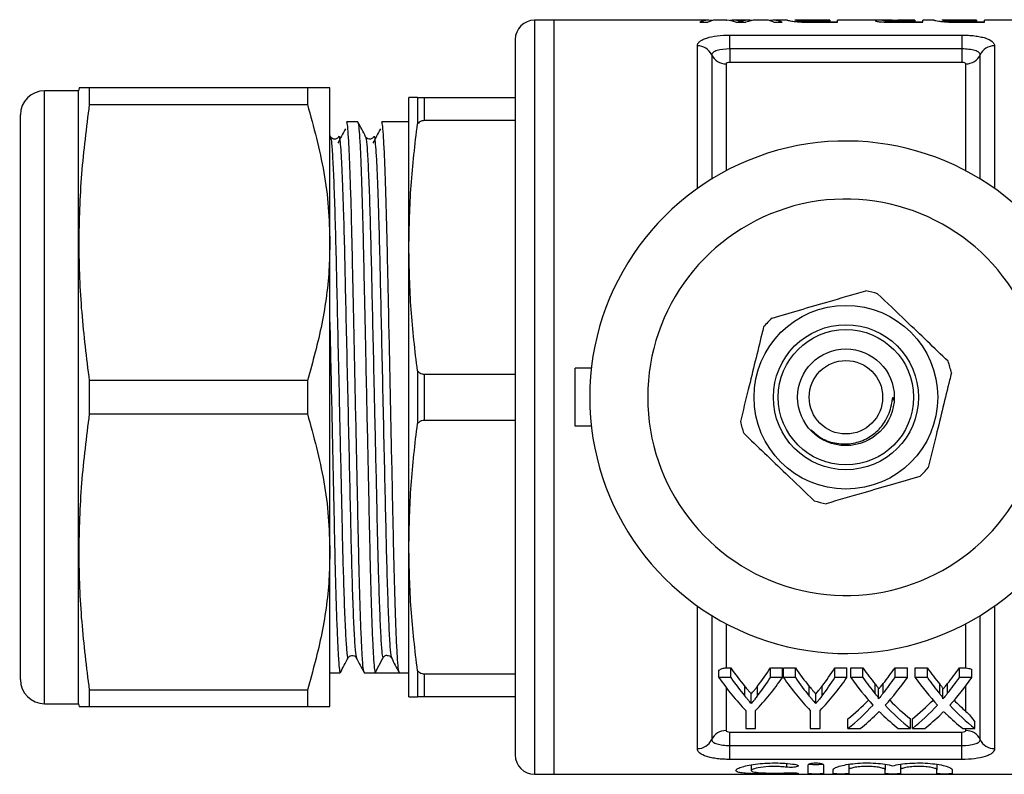
# Model space of a CAD drawing. Extents: x 132 to 275, y 91 to 281.
# Drawn here: x 132 to 183, y 91 to 130 of the extents above; entities that cross this region are included whole.
import ezdxf

# ---------------------------------------------------------------- set-up
doc = ezdxf.new("R2010")
doc.units = 0
doc.layers.get('0').update_dxf_attribs({"linetype": 'CONTINUOUS'})

msp = doc.modelspace()

# ---------------------------------------------------------------- linework, layer by layer
at = {"color": 7, "linetype": 'CONTINUOUS'}
for p, q in [((159.695, 130.19), (158.695, 130.19)), ((167.67, 130.19), (159.695, 130.19)), ((159.695, 130.19), (159.695, 91.19)), ((167.239, 130.08), (167.663, 130.08)), ((168.614, 130.19), (168.04, 130.19)), ((168.614, 130.19), (168.63, 130.19)), ((169.743, 130.19), (168.99, 130.19)), ((169.109, 130.08), (169.628, 130.08)), ((169.367, 130.08), (169.367, 130.126)), ((170.694, 130.19), (170.119, 130.19)), ((171.76, 130.19), (171.065, 130.19)), ((171.071, 130.08), (171.495, 130.08)), ((171.76, 130.189), (171.752, 130.19)), ((172.162, 130.19), (172.166, 130.189)), ((173.957, 130.19), (172.166, 130.19)), ((172.73, 130.086), (172.73, 130.13)), ((173.277, 130.08), (174.367, 130.08)), ((173.957, 130.124), (173.281, 130.124)), ((173.957, 130.19), (173.957, 130.124)), ((173.957, 130.08), (173.957, 130.124)), ((174.367, 130.094), (173.957, 130.094)), ((176.927, 130.19), (174.367, 130.19)), ((174.367, 130.08), (174.367, 130.19)), ((178.367, 130.124), (177.394, 130.124)), ((177.41, 130.08), (178.777, 130.08)), ((177.668, 130.189), (177.475, 130.188)), ((177.492, 130.187), (178.367, 130.187)), ((177.668, 130.187), (177.668, 130.189)), ((178.367, 130.189), (177.895, 130.189)), ((178.367, 130.187), (178.367, 130.189)), ((178.367, 130.187), (178.367, 130.124)), ((178.367, 130.08), (178.367, 130.124)), ((178.777, 130.094), (178.367, 130.094)), ((179.35, 130.19), (178.777, 130.19)), ((178.777, 130.08), (178.777, 130.19)), ((179.35, 130.189), (179.342, 130.19)), ((179.752, 130.19), (179.756, 130.189)), ((181.547, 130.19), (179.756, 130.19)), ((180.32, 130.086), (180.32, 130.13)), ((180.867, 130.08), (181.957, 130.08)), ((181.547, 130.124), (180.871, 130.124)), ((181.547, 130.19), (181.547, 130.124)), ((181.547, 130.08), (181.547, 130.124)), ((181.957, 130.094), (181.547, 130.094)), ((189.895, 130.19), (181.957, 130.19)), ((181.957, 130.08), (181.957, 130.19)), ((168.795, 129.42), (180.795, 129.42)), ((168.795, 128.702), (168.795, 129.42)), ((180.795, 129.42), (180.795, 128.702)), ((157.695, 129.19), (157.695, 92.19)), ((168.795, 128.702), (168.795, 128.004)), ((180.795, 128.702), (168.795, 128.702)), ((180.795, 128.702), (180.795, 128.004)), ((180.795, 128.004), (168.795, 128.004)), ((135.109, 126.54), (133.359, 126.54)), ((135.149, 126.69), (135.109, 126.54)), ((135.109, 94.84), (135.109, 126.54)), ((135.685, 125.831), (135.685, 126.69)), ((146.954, 126.69), (135.685, 126.69)), ((146.954, 126.69), (146.954, 125.831)), ((148.109, 118.69), (148.109, 126.69)), ((135.685, 125.831), (146.954, 125.831)), ((152.195, 118.44), (152.195, 126.19)), ((152.642, 126.19), (152.642, 124.832)), ((152.995, 126.19), (152.995, 124.996)), ((152.995, 126.19), (157.695, 126.19)), ((132.109, 96.09), (132.109, 125.29)), ((149.552, 124.94), (148.978, 124.94)), ((152.195, 124.94), (150.792, 124.94)), ((157.695, 124.996), (152.995, 124.996)), ((148.146, 124.165), (148.109, 124.237)), ((132.109, 123.986), (132.071, 123.986)), ((132.109, 122.674), (132.071, 122.674)), ((132.071, 121.977), (132.109, 121.977)), ((132.071, 121.882), (132.109, 121.882)), ((132.109, 121.795), (132.071, 121.795)), ((132.071, 120.777), (132.109, 120.777)), ((132.109, 120.749), (132.071, 120.749)), ((132.071, 119.652), (132.109, 119.652)), ((148.109, 102.69), (148.109, 118.69)), ((152.195, 102.94), (152.195, 118.44)), ((132.109, 117.061), (132.071, 117.061)), ((132.071, 116.126), (132.109, 116.126)), ((152.642, 112.048), (152.642, 109.332)), ((160.795, 109.19), (160.795, 112.19)), ((161.63, 112.19), (160.795, 112.19)), ((135.685, 109.831), (135.685, 111.549)), ((146.954, 111.549), (135.685, 111.549)), ((146.954, 111.549), (146.954, 109.831)), ((152.995, 111.884), (152.995, 109.496)), ((152.995, 111.884), (157.695, 111.884)), ((135.685, 109.831), (146.954, 109.831)), ((157.695, 109.496), (152.995, 109.496)), ((161.63, 109.19), (160.795, 109.19)), ((152.195, 95.19), (152.195, 102.94)), ((148.109, 94.69), (148.109, 102.69)), ((132.071, 100.701), (132.109, 100.701)), ((132.071, 99.238), (132.109, 99.238)), ((150.459, 96.44), (150.857, 97.205)), ((148.109, 96.44), (148.645, 96.44)), ((149.885, 96.44), (150.459, 96.44)), ((151.079, 96.44), (151.699, 96.44)), ((151.699, 96.44), (152.195, 96.44)), ((152.642, 96.548), (152.642, 95.19)), ((152.995, 96.384), (157.695, 96.384)), ((152.995, 96.384), (152.995, 95.19)), ((168.23, 96.191), (168.23, 96.575)), ((168.595, 96.691), (168.847, 96.691)), ((168.847, 96.191), (168.847, 96.691)), ((170.895, 96.691), (171.512, 96.691)), ((170.895, 96.191), (170.895, 96.691)), ((171.512, 96.191), (171.512, 96.691)), ((171.564, 96.691), (172.181, 96.691)), ((171.564, 96.191), (171.564, 96.691)), ((172.181, 96.191), (172.181, 96.691)), ((174.229, 96.691), (174.846, 96.691)), ((174.229, 96.191), (174.229, 96.691)), ((174.846, 96.191), (174.846, 96.691)), ((175.051, 96.691), (175.674, 96.691)), ((175.051, 96.191), (175.051, 96.691)), ((175.674, 96.191), (175.674, 96.691)), ((177.334, 96.691), (177.974, 96.691)), ((177.334, 96.191), (177.334, 96.691)), ((177.974, 96.191), (177.974, 96.691)), ((178.384, 96.691), (179.008, 96.691)), ((178.384, 96.191), (178.384, 96.691)), ((179.008, 96.191), (179.008, 96.691)), ((180.667, 96.691), (180.995, 96.691)), ((180.667, 96.191), (180.667, 96.691)), ((181.307, 96.191), (181.307, 96.607)), ((168.847, 96.191), (168.23, 96.191)), ((169.569, 95.237), (169.569, 95.737)), ((170.229, 95.255), (170.229, 95.755)), ((171.512, 96.191), (170.895, 96.191)), ((172.181, 96.191), (171.564, 96.191)), ((172.903, 95.237), (172.903, 95.737)), ((173.562, 95.255), (173.562, 95.755)), ((174.846, 96.191), (174.229, 96.191)), ((175.674, 96.191), (175.051, 96.191)), ((176.31, 95.357), (176.31, 95.857)), ((176.721, 95.382), (176.721, 95.882)), ((177.974, 96.191), (177.334, 96.191)), ((179.008, 96.191), (178.384, 96.191)), ((179.644, 95.357), (179.644, 95.857)), ((180.055, 95.382), (180.055, 95.882)), ((181.307, 96.191), (180.667, 96.191)), ((135.685, 94.69), (135.685, 95.549)), ((146.954, 95.549), (135.685, 95.549)), ((146.954, 95.549), (146.954, 94.69)), ((169.902, 94.849), (169.902, 95.349)), ((173.235, 94.849), (173.235, 95.349)), ((176.479, 95.103), (176.479, 95.603)), ((179.812, 95.103), (179.812, 95.603)), ((133.359, 94.84), (135.109, 94.84)), ((135.109, 94.84), (135.149, 94.69)), ((157.695, 95.19), (152.995, 95.19)), ((135.685, 94.69), (146.954, 94.69)), ((169.615, 94.492), (169.615, 93.555)), ((170.128, 93.555), (170.128, 94.492)), ((172.948, 94.492), (172.948, 93.555)), ((173.461, 93.555), (173.461, 94.492)), ((174.897, 93.555), (174.897, 94.055)), ((178.128, 93.555), (178.128, 94.055)), ((178.23, 93.555), (178.23, 94.055)), ((181.461, 93.555), (181.461, 93.888)), ((168.795, 93.376), (180.795, 93.376)), ((168.795, 92.678), (168.795, 93.376)), ((169.615, 93.555), (170.128, 93.555)), ((172.948, 93.555), (173.461, 93.555)), ((174.897, 93.555), (175.537, 93.555)), ((177.504, 93.555), (178.128, 93.555)), ((178.23, 93.555), (178.871, 93.555)), ((180.795, 92.678), (180.795, 93.376)), ((180.838, 93.555), (181.461, 93.555)), ((168.795, 91.96), (168.795, 92.678)), ((168.795, 92.678), (180.795, 92.678)), ((180.795, 91.96), (180.795, 92.678)), ((180.795, 91.96), (168.795, 91.96)), ((169.898, 91.68), (169.898, 91.386)), ((172.84, 91.224), (172.84, 91.682)), ((173.64, 91.682), (173.64, 91.224)), ((174.94, 91.706), (174.94, 91.424)), ((176.818, 91.706), (176.818, 91.424)), ((177.618, 91.706), (177.618, 91.424)), ((179.496, 91.706), (179.496, 91.424)), ((158.695, 91.19), (159.695, 91.19)), ((159.695, 91.19), (189.895, 91.19)), ((174.14, 91.224), (174.14, 91.424)), ((174.94, 91.424), (174.94, 91.224)), ((176.818, 91.224), (176.818, 91.424)), ((177.618, 91.424), (177.618, 91.224)), ((179.496, 91.224), (179.496, 91.424)), ((180.296, 91.424), (180.296, 91.224))]:
    msp.add_line(p, q, dxfattribs=at)
at = {"color": 8, "linetype": 'CONTINUOUS'}
for p, q in [((158.695, 130.19), (158.695, 91.19)), ((169.255, 130.08), (169.255, 130.158)), ((169.488, 130.08), (169.488, 130.161)), ((173.281, 130.08), (173.281, 130.124)), ((177.895, 130.187), (177.895, 130.189)), ((180.871, 130.08), (180.871, 130.124)), ((167.112, 121.485), (167.112, 128.862)), ((182.478, 128.862), (182.478, 121.485)), ((167.854, 128.396), (167.854, 121.976)), ((181.737, 121.976), (181.737, 128.396)), ((168.595, 127.93), (168.595, 122.4)), ((180.995, 122.4), (180.995, 127.93)), ((133.359, 94.84), (133.359, 126.54)), ((167.112, 92.518), (167.112, 99.895)), ((182.478, 99.895), (182.478, 92.518)), ((167.854, 99.404), (167.854, 92.984)), ((181.737, 92.984), (181.737, 99.404)), ((168.595, 98.98), (168.595, 96.691)), ((180.995, 96.691), (180.995, 98.98)), ((180.995, 94.446), (180.995, 95.764)), ((168.595, 95.688), (168.595, 93.45)), ((180.995, 93.45), (180.995, 93.555)), ((171.723, 91.751), (171.723, 91.559)), ((172.14, 91.266), (172.14, 91.218))]:
    msp.add_line(p, q, dxfattribs=at)
at = {"color": 7, "linetype": 'CONTINUOUS'}
for radius in [4.75, 3.75, 3.5, 2.5, 1.9]:
    msp.add_circle((174.795, 110.69), radius, dxfattribs=at)
for centre, radius, start, end in [((158.695, 129.19), 1, 90, 180), ((167.126, 128.061), 0.802, 24.7403, 90.9779), ((182.465, 128.061), 0.802, 89.0221, 155.2597), ((168.581, 128.732), 0.802, 204.7405, 270.9778), ((181.009, 128.732), 0.802, 269.0222, 335.2595), ((133.359, 125.29), 1.25, 90, 180), ((174.795, 110.69), 13.25, 35.599, 324.401), ((174.795, 110.69), 10.25, 30.3921, 329.6079), ((174.795, 110.69), 5.6, 72.9852, 79.4542), ((174.795, 110.69), 5.6, 132.9852, 139.4542), ((174.795, 110.69), 5.6, 12.9852, 19.4542), ((174.795, 110.69), 5.6, 192.9852, 199.4542), ((174.795, 110.69), 5.6, 312.9852, 319.4542), ((174.795, 110.69), 5.6, 252.9852, 259.4542), ((151.079, 97.09), 0.25, 93.4167, 152.5093), ((133.359, 96.09), 1.25, 180, 270), ((168.581, 92.648), 0.802, 89.0222, 155.2595), ((181.009, 92.648), 0.802, 24.7405, 90.9778), ((167.126, 93.319), 0.802, 269.0221, 335.2597), ((182.465, 93.319), 0.802, 204.7403, 270.9779), ((158.695, 92.19), 1, 180, 270)]:
    msp.add_arc(centre, radius, start, end, dxfattribs=at)
for centre, major_axis, ratio, start_param, end_param in [((167.67, 110.69), (0, 19.5), 0.208333, 6.234592, 6.389429), ((168.04, 110.69), (0, 19.5), 0.182263, 0, 0.106244), ((168.617, 110.69), (0, 19.5), 0.238057, 6.176942, 6.280363), ((168.99, 110.69), (0, 19.5), 0.237707, 6.225968, 6.323404), ((169.743, 110.69), (0, 19.5), 0.237397, 6.242575, 6.33818), ((170.119, 110.69), (0, 19.5), 0.237408, 0, 0.106244), ((170.694, 110.69), (0, 19.5), 0.182122, 6.176942, 6.283185), ((171.065, 110.69), (0, 19.5), 0.208133, 6.176942, 6.331942), ((151.079, 110.69), (658.929, 0), 0.021626, 4.711448, 4.71333), ((176.117, 110.69), (0, 18.5), 0.601067, 2.429068, 2.511993), ((164.045, 110.69), (0, 18.5), 0.566372, 3.772801, 3.854118), ((179.45, 110.69), (0, 18.5), 0.601067, 2.429068, 2.511993), ((167.379, 110.69), (0, 18.5), 0.566372, 3.772801, 3.854118), ((183.084, 110.69), (0, 18.5), 0.612654, 2.429068, 2.501071), ((169.965, 110.69), (0, 18.5), 0.60925, 3.784385, 3.854118), ((186.417, 110.69), (0, 18.5), 0.612654, 2.429068, 2.501071), ((173.299, 110.69), (0, 18.5), 0.60925, 3.784385, 3.854118), ((175.494, 110.19), (0, 18.5), 0.600626, 2.429068, 2.58401), ((176.117, 110.19), (0, 18.5), 0.601067, 2.429068, 2.511993), ((164.248, 110.19), (0, 18.5), 0.600626, 3.699175, 3.854118), ((164.045, 110.19), (0, 18.5), 0.566372, 3.772801, 3.854118), ((178.828, 110.19), (0, 18.5), 0.600626, 2.429068, 2.58401), ((179.45, 110.19), (0, 18.5), 0.601067, 2.429068, 2.511993), ((167.582, 110.19), (0, 18.5), 0.600626, 3.699175, 3.854118), ((167.379, 110.19), (0, 18.5), 0.566372, 3.772801, 3.854118), ((182.468, 110.19), (0, 18.5), 0.613305, 2.429068, 2.555838), ((183.084, 110.19), (0, 18.5), 0.612654, 2.429068, 2.501071), ((169.965, 110.19), (0, 18.5), 0.60925, 3.784385, 3.854118), ((170.608, 110.19), (0, 18.5), 0.609029, 3.726412, 3.854118), ((185.802, 110.19), (0, 18.5), 0.613305, 2.429068, 2.555838), ((186.417, 110.19), (0, 18.5), 0.612654, 2.429068, 2.501071), ((173.299, 110.19), (0, 18.5), 0.60925, 3.784385, 3.854118), ((173.941, 110.19), (0, 18.5), 0.609029, 3.726412, 3.854118), ((169.968, 110.69), (0, 18.5), 0.608941, 3.594443, 3.703016), ((169.968, 110.19), (0, 18.5), 0.608941, 3.594443, 3.727347), ((183.093, 110.19), (0, 18.5), 0.613464, 2.556773, 2.688742), ((183.093, 110.69), (0, 18.5), 0.613464, 2.580957, 2.688742), ((173.301, 110.69), (0, 18.5), 0.608941, 3.594443, 3.703016), ((173.301, 110.19), (0, 18.5), 0.608941, 3.594443, 3.727347), ((186.427, 110.19), (0, 18.5), 0.613464, 2.556773, 2.688742), ((186.427, 110.69), (0, 18.5), 0.613464, 2.580957, 2.642554), ((170.603, 110.19), (0, 18.5), 0.609629, 3.594443, 3.679338), ((182.47, 110.19), (0, 18.5), 0.613426, 2.603645, 2.688742), ((173.936, 110.19), (0, 18.5), 0.609629, 3.594443, 3.679338), ((185.803, 110.19), (0, 18.5), 0.613426, 2.603645, 2.688742)]:
    msp.add_ellipse(centre, major_axis=major_axis, ratio=ratio, start_param=start_param, end_param=end_param, dxfattribs=at)
for points, knots in [([(169.367, 130.126), (169.35, 130.132), (169.33, 130.138), (169.312, 130.143), (169.302, 130.146), (169.292, 130.149), (169.283, 130.151), (169.274, 130.153), (169.265, 130.156), (169.255, 130.158)], [0, 0, 0, 0, 0.0002419121, 0.0002419121, 0.0002419121, 0.0003628927, 0.0003628927, 0.0003628927, 0.0004838743, 0.0004838743, 0.0004838743, 0.0004838743]), ([(169.488, 130.161), (169.478, 130.158), (169.468, 130.156), (169.459, 130.153), (169.444, 130.149), (169.428, 130.145), (169.413, 130.14), (169.397, 130.136), (169.382, 130.131), (169.367, 130.126)], [0, 0, 0, 0, 0.000132004, 0.000132004, 0.000132004, 0.0003300361, 0.0003300361, 0.0003300361, 0.0005280865, 0.0005280865, 0.0005280865, 0.0005280865]), ([(171.752, 130.19), (171.754, 130.189), (171.759, 130.187), (171.791, 130.179), (171.816, 130.173), (171.89, 130.159), (171.939, 130.151), (172.067, 130.133), (172.151, 130.123), (172.25, 130.114)], [0, 0, 0, 0, 0.25, 0.25, 0.5, 0.5, 0.75, 0.75, 1, 1, 1, 1]), ([(172.73, 130.13), (172.7, 130.132), (172.67, 130.133), (172.616, 130.136), (172.59, 130.137), (172.516, 130.142), (172.473, 130.146), (172.359, 130.157), (172.298, 130.164), (172.18, 130.181), (172.164, 130.188), (172.162, 130.19)], [0, 0, 0, 0, 0.0625, 0.0625, 0.125, 0.125, 0.25, 0.25, 0.5, 0.5, 1, 1, 1, 1]), ([(172.25, 130.114), (172.283, 130.111), (172.315, 130.108), (172.386, 130.102), (172.424, 130.1), (172.502, 130.095), (172.543, 130.093), (172.627, 130.089), (172.67, 130.088), (172.714, 130.086)], [0, 0, 0, 0, 0.25, 0.25, 0.5, 0.5, 0.75, 0.75, 1, 1, 1, 1]), ([(172.714, 130.086), (172.76, 130.085), (172.806, 130.084), (172.899, 130.082), (172.947, 130.082), (173.088, 130.08), (173.183, 130.08), (173.277, 130.08)], [0, 0, 0, 0, 0.25, 0.25, 0.5, 0.5, 1, 1, 1, 1]), ([(177.182, 130.19), (177.058, 130.19), (176.936, 130.19), (176.767, 130.19), (176.714, 130.19), (176.617, 130.189), (176.572, 130.189), (176.458, 130.187), (176.401, 130.184), (176.33, 130.177), (176.318, 130.171), (176.316, 130.165)], [0, 0, 0, 0, 0.25, 0.25, 0.375, 0.375, 0.5, 0.5, 0.75, 0.75, 1, 1, 1, 1]), ([(176.316, 130.165), (176.318, 130.161), (176.321, 130.157), (176.342, 130.148), (176.358, 130.143), (176.403, 130.133), (176.432, 130.127), (176.5, 130.116), (176.542, 130.111), (176.641, 130.1), (176.7, 130.096), (176.829, 130.089), (176.901, 130.086), (177.116, 130.081), (177.263, 130.08), (177.41, 130.08)], [0, 0, 0, 0, 0.125, 0.125, 0.25, 0.25, 0.375, 0.375, 0.5, 0.5, 0.625, 0.625, 0.75, 0.75, 1, 1, 1, 1]), ([(176.726, 130.165), (176.727, 130.168), (176.73, 130.17), (176.748, 130.174), (176.761, 130.176), (176.815, 130.181), (176.869, 130.183), (177.019, 130.186), (177.113, 130.187), (177.301, 130.187), (177.396, 130.187), (177.492, 130.187)], [0, 0, 0, 0, 0.125, 0.125, 0.25, 0.25, 0.5, 0.5, 0.75, 0.75, 1, 1, 1, 1]), ([(177.394, 130.124), (177.306, 130.124), (177.22, 130.124), (177.052, 130.128), (176.971, 130.131), (176.846, 130.14), (176.799, 130.146), (176.737, 130.156), (176.728, 130.161), (176.726, 130.165)], [0, 0, 0, 0, 0.25, 0.25, 0.5, 0.5, 0.75, 0.75, 1, 1, 1, 1]), ([(177.895, 130.189), (177.876, 130.189), (177.857, 130.189), (177.838, 130.189), (177.819, 130.189), (177.8, 130.189), (177.781, 130.189), (177.743, 130.189), (177.705, 130.189), (177.668, 130.189)], [0, 0, 0, 0, 0.0000570997, 0.0000570997, 0.0000570997, 0.0001142321, 0.0001142321, 0.0001142321, 0.0002280961, 0.0002280961, 0.0002280961, 0.0002280961]), ([(179.342, 130.19), (179.344, 130.189), (179.348, 130.187), (179.381, 130.179), (179.405, 130.173), (179.48, 130.159), (179.528, 130.151), (179.657, 130.133), (179.741, 130.123), (179.84, 130.114)], [0, 0, 0, 0, 0.25, 0.25, 0.5, 0.5, 0.75, 0.75, 1, 1, 1, 1]), ([(180.32, 130.13), (180.29, 130.132), (180.26, 130.133), (180.205, 130.136), (180.18, 130.137), (180.106, 130.142), (180.062, 130.146), (179.949, 130.157), (179.888, 130.164), (179.77, 130.181), (179.754, 130.188), (179.752, 130.19)], [0, 0, 0, 0, 0.0625, 0.0625, 0.125, 0.125, 0.25, 0.25, 0.5, 0.5, 1, 1, 1, 1]), ([(179.84, 130.114), (179.873, 130.111), (179.905, 130.108), (179.976, 130.102), (180.013, 130.1), (180.092, 130.095), (180.132, 130.093), (180.217, 130.089), (180.26, 130.088), (180.304, 130.086)], [0, 0, 0, 0, 0.25, 0.25, 0.5, 0.5, 0.75, 0.75, 1, 1, 1, 1]), ([(180.304, 130.086), (180.35, 130.085), (180.396, 130.084), (180.489, 130.082), (180.536, 130.082), (180.678, 130.08), (180.773, 130.08), (180.867, 130.08)], [0, 0, 0, 0, 0.25, 0.25, 0.5, 0.5, 1, 1, 1, 1]), ([(167.112, 128.862), (167.112, 128.903), (167.122, 128.943), (167.164, 129.019), (167.196, 129.056), (167.277, 129.124), (167.328, 129.157), (167.448, 129.217), (167.518, 129.244), (167.75, 129.318), (167.938, 129.356), (168.345, 129.407), (168.569, 129.42), (168.795, 129.42)], [0, 0, 0, 0, 0.125, 0.125, 0.25, 0.25, 0.375, 0.375, 0.5, 0.5, 0.75, 0.75, 1, 1, 1, 1]), ([(180.795, 129.42), (180.908, 129.42), (181.019, 129.417), (181.239, 129.404), (181.347, 129.394), (181.551, 129.369), (181.648, 129.353), (181.831, 129.316), (181.918, 129.294), (182.149, 129.22), (182.271, 129.159), (182.395, 129.056), (182.426, 129.019), (182.468, 128.943), (182.478, 128.903), (182.478, 128.862)], [0, 0, 0, 0, 0.125, 0.125, 0.25, 0.25, 0.375, 0.375, 0.5, 0.5, 0.75, 0.75, 0.875, 0.875, 1, 1, 1, 1]), ([(168.795, 128.702), (168.547, 128.702), (168.304, 128.674), (168.042, 128.593), (167.972, 128.56), (167.878, 128.484), (167.854, 128.441), (167.854, 128.396)], [0, 0, 0, 0, 0.5, 0.5, 0.75, 0.75, 1, 1, 1, 1]), ([(181.737, 128.396), (181.737, 128.441), (181.712, 128.484), (181.618, 128.56), (181.548, 128.593), (181.374, 128.647), (181.269, 128.668), (181.043, 128.695), (180.919, 128.702), (180.795, 128.702)], [0, 0, 0, 0, 0.25, 0.25, 0.5, 0.5, 0.75, 0.75, 1, 1, 1, 1]), ([(168.795, 128.004), (168.742, 128.004), (168.69, 127.996), (168.616, 127.968), (168.595, 127.95), (168.595, 127.93)], [0, 0, 0, 0, 0.5, 0.5, 1, 1, 1, 1]), ([(180.995, 127.93), (180.995, 127.95), (180.974, 127.969), (180.901, 127.996), (180.849, 128.004), (180.795, 128.004)], [0, 0, 0, 0, 0.5, 0.5, 1, 1, 1, 1]), ([(135.685, 126.69), (135.552, 126.69), (135.286, 126.69), (135.125, 126.69), (135.162, 126.69), (135.168, 126.69)], [0, 0, 0, 0, 0.456397, 0.912709, 1, 1, 1, 1]), ([(148.109, 126.69), (148.079, 126.69), (148.02, 126.69), (147.601, 126.69), (147.17, 126.69), (146.954, 126.69)], [0, 0, 0, 0, 0.347617, 0.672747, 1, 1, 1, 1]), ([(135.685, 111.549), (135.537, 112.726), (135.243, 115.08), (135.104, 118.652), (135.236, 122.243), (135.535, 124.635), (135.685, 125.831)], [0, 0, 0, 0, 0.24804, 0.496024, 0.747982, 1, 1, 1, 1]), ([(146.954, 125.831), (147.271, 124.667), (147.749, 122.911), (148.06, 120.512), (148.093, 119.297), (148.109, 118.69)], [0, 0, 0, 0, 0.495924, 0.747976, 1, 1, 1, 1]), ([(152.642, 126.19), (152.514, 126.19), (152.258, 126.19), (152.216, 126.19), (152.195, 126.19)], [0, 0, 0, 0, 0.499214, 1, 1, 1, 1]), ([(152.642, 126.19), (152.661, 126.19), (152.719, 126.19), (152.825, 126.19), (152.932, 126.19), (152.985, 126.19), (152.995, 126.19)], [0, 0, 0, 0, 0.2030017, 0.6174375, 0.9225039, 1, 1, 1, 1]), ([(149.876, 96.479), (149.865, 96.506), (149.84, 96.57), (149.798, 97.078), (149.75, 97.936), (149.702, 99.137), (149.655, 100.616), (149.61, 102.315), (149.57, 104.193), (149.527, 106.236), (149.48, 108.427), (149.432, 110.703), (149.383, 112.98), (149.337, 115.17), (149.294, 117.21), (149.254, 119.087), (149.209, 120.783), (149.162, 122.259), (149.113, 123.455), (149.065, 124.313), (149.02, 124.844), (148.992, 124.908), (148.978, 124.939)], [0, 0, 0, 0, 0.0378915, 0.0885352, 0.1400443, 0.1917743, 0.2430643, 0.293286, 0.3421033, 0.3918416, 0.4428423, 0.4944985, 0.5461546, 0.5971553, 0.6468936, 0.695711, 0.7459327, 0.7972227, 0.8489527, 0.9004618, 0.9511054, 1, 1, 1, 1]), ([(149.96, 124.165), (149.894, 124.292), (149.761, 124.548), (149.628, 124.803), (149.561, 124.931)], [0, 0, 0, 0, 0.499987, 1, 1, 1, 1]), ([(149.562, 124.901), (149.572, 124.874), (149.597, 124.81), (149.639, 124.302), (149.687, 123.444), (149.736, 122.243), (149.782, 120.779), (149.826, 119.12), (149.865, 117.312), (149.906, 115.349), (149.954, 113.124), (150.004, 110.774), (150.054, 108.4), (150.1, 106.21), (150.144, 104.17), (150.184, 102.293), (150.228, 100.597), (150.276, 99.121), (150.324, 97.925), (150.372, 97.066), (150.418, 96.535), (150.445, 96.471), (150.459, 96.44)], [0, 0, 0, 0, 0.037837, 0.088468, 0.139964, 0.191681, 0.242958, 0.291572, 0.338824, 0.386827, 0.436063, 0.494324, 0.545967, 0.596955, 0.646681, 0.695486, 0.745695, 0.796972, 0.848689, 0.900185, 0.950815, 1, 1, 1, 1]), ([(151.69, 96.479), (151.679, 96.506), (151.654, 96.57), (151.612, 97.078), (151.564, 97.936), (151.516, 99.137), (151.469, 100.616), (151.424, 102.315), (151.384, 104.193), (151.341, 106.236), (151.294, 108.427), (151.246, 110.703), (151.197, 112.98), (151.151, 115.17), (151.108, 117.21), (151.068, 119.087), (151.023, 120.783), (150.976, 122.259), (150.927, 123.455), (150.879, 124.313), (150.834, 124.844), (150.806, 124.908), (150.792, 124.939)], [0, 0, 0, 0, 0.037892, 0.088535, 0.140044, 0.191774, 0.243064, 0.293286, 0.342103, 0.391842, 0.442842, 0.494498, 0.546155, 0.597155, 0.646894, 0.695711, 0.745933, 0.797223, 0.848953, 0.900462, 0.951105, 1, 1, 1, 1]), ([(152.195, 118.44), (152.216, 119.506), (152.258, 121.643), (152.514, 123.768), (152.642, 124.832)], [0, 0, 0, 0, 0.499124, 1, 1, 1, 1]), ([(152.995, 124.996), (152.953, 124.992), (152.857, 124.983), (152.737, 124.918), (152.671, 124.859), (152.642, 124.832)], [0, 0, 0, 0, 0.309686, 0.69099, 1, 1, 1, 1]), ([(148.915, 124.57), (148.849, 124.446), (148.716, 124.196), (148.583, 123.948), (148.517, 123.823)], [0, 0, 0, 0, 0.500003, 1, 1, 1, 1]), ([(150.729, 124.57), (150.663, 124.446), (150.53, 124.196), (150.397, 123.948), (150.331, 123.823)], [0, 0, 0, 0, 0.500003, 1, 1, 1, 1]), ([(148.57, 124.165), (148.542, 124.127), (148.487, 124.054), (148.321, 124.027), (148.196, 124.088), (148.162, 124.14), (148.146, 124.165)], [0, 0, 0, 0, 0.279084, 0.544271, 0.785503, 1, 1, 1, 1]), ([(150.384, 124.165), (150.356, 124.127), (150.301, 124.054), (150.135, 124.027), (150.01, 124.088), (149.976, 124.14), (149.96, 124.165)], [0, 0, 0, 0, 0.279084, 0.544271, 0.785503, 1, 1, 1, 1]), ([(148.109, 118.69), (148.101, 118.275), (148.074, 116.869), (147.761, 114.466), (147.224, 112.525), (146.954, 111.549)], [0, 0, 0, 0, 0.17208, 0.583639, 1, 1, 1, 1]), ([(152.642, 112.048), (152.514, 113.108), (152.258, 115.234), (152.216, 117.37), (152.195, 118.44)], [0, 0, 0, 0, 0.499214, 1, 1, 1, 1]), ([(170.977, 114.787), (171.447, 114.923), (172.398, 115.2), (174.044, 115.679), (175.174, 116.007), (175.82, 116.195)], [0, 0, 0, 0, 0.294848, 0.596544, 1, 1, 1, 1]), ([(180.075, 112.555), (179.722, 112.894), (179.007, 113.579), (177.769, 114.765), (176.92, 115.579), (176.434, 116.045)], [0, 0, 0, 0, 0.294848, 0.596544, 1, 1, 1, 1]), ([(148.109, 114.581), (148.118, 114.137), (148.145, 112.867), (148.19, 110.771), (148.24, 108.401), (148.286, 106.21), (148.33, 104.17), (148.37, 102.293), (148.414, 100.597), (148.462, 99.121), (148.51, 97.925), (148.558, 97.067), (148.604, 96.536), (148.631, 96.472), (148.645, 96.441)], [0, 0, 0, 0, 0.052596, 0.150525, 0.237331, 0.323036, 0.406619, 0.488655, 0.57305, 0.659241, 0.746171, 0.83273, 0.917835, 1, 1, 1, 1]), ([(170.54, 114.33), (170.509, 114.204), (170.365, 113.619), (170.101, 112.542), (169.726, 111.01), (169.474, 109.984), (169.338, 109.432)], [0, 0, 0, 0, 0.078959, 0.365173, 0.658395, 1, 1, 1, 1]), ([(152.642, 112.048), (152.678, 112.016), (152.746, 111.955), (152.869, 111.895), (152.955, 111.887), (152.995, 111.884)], [0, 0, 0, 0, 0.371171, 0.709607, 1, 1, 1, 1]), ([(180.252, 111.948), (180.221, 111.822), (180.077, 111.237), (179.813, 110.16), (179.438, 108.628), (179.186, 107.602), (179.051, 107.05)], [0, 0, 0, 0, 0.078959, 0.365173, 0.658395, 1, 1, 1, 1]), ([(173.005, 109.012), (173.142, 108.877), (173.483, 108.544), (174.217, 108.284), (175.065, 108.247), (175.844, 108.496), (176.471, 108.951), (176.858, 109.467), (177.074, 109.967), (177.166, 110.331), (177.195, 110.564), (177.215, 110.648), (177.22, 110.663), (177.224, 110.671), (177.228, 110.674), (177.23, 110.675), (177.233, 110.674), (177.236, 110.671), (177.243, 110.659), (177.258, 110.607), (177.263, 110.554), (177.267, 110.513)], [0, 0, 0, 0, 0.097207, 0.240832, 0.382591, 0.523083, 0.646892, 0.770694, 0.845951, 0.922388, 0.960587, 0.96512, 0.966844, 0.968965, 0.969595, 0.970232, 0.970773, 0.971555, 0.973063, 0.978497, 1, 1, 1, 1]), ([(135.685, 95.549), (135.537, 96.726), (135.243, 99.08), (135.104, 102.652), (135.236, 106.243), (135.535, 108.635), (135.685, 109.831)], [0, 0, 0, 0, 0.24804, 0.496024, 0.747982, 1, 1, 1, 1]), ([(146.954, 109.831), (147.271, 108.667), (147.749, 106.911), (148.06, 104.512), (148.093, 103.297), (148.109, 102.69)], [0, 0, 0, 0, 0.495924, 0.747976, 1, 1, 1, 1]), ([(152.995, 109.496), (152.953, 109.492), (152.857, 109.483), (152.737, 109.418), (152.671, 109.359), (152.642, 109.332)], [0, 0, 0, 0, 0.309686, 0.69099, 1, 1, 1, 1]), ([(152.195, 102.94), (152.216, 104.006), (152.258, 106.143), (152.514, 108.268), (152.642, 109.332)], [0, 0, 0, 0, 0.4991235, 1, 1, 1, 1]), ([(169.515, 108.825), (169.868, 108.486), (170.583, 107.801), (171.821, 106.615), (172.67, 105.801), (173.156, 105.335)], [0, 0, 0, 0, 0.294848, 0.596544, 1, 1, 1, 1]), ([(178.613, 106.593), (178.143, 106.457), (177.192, 106.18), (175.546, 105.701), (174.417, 105.373), (173.77, 105.185)], [0, 0, 0, 0, 0.294848, 0.596544, 1, 1, 1, 1]), ([(152.642, 96.548), (152.514, 97.608), (152.258, 99.734), (152.216, 101.87), (152.195, 102.94)], [0, 0, 0, 0, 0.499214, 1, 1, 1, 1]), ([(148.109, 102.69), (148.101, 102.275), (148.074, 100.869), (147.761, 98.466), (147.224, 96.525), (146.954, 95.549)], [0, 0, 0, 0, 0.17208, 0.583639, 1, 1, 1, 1]), ([(149.053, 97.215), (149.069, 97.24), (149.103, 97.292), (149.228, 97.353), (149.394, 97.326), (149.449, 97.253), (149.477, 97.215)], [0, 0, 0, 0, 0.214497, 0.455729, 0.720916, 1, 1, 1, 1]), ([(151.065, 97.334), (151.11, 97.331), (151.212, 97.326), (151.263, 97.255), (151.291, 97.215)], [0, 0, 0, 0, 0.446356, 1, 1, 1, 1]), ([(148.654, 96.449), (148.721, 96.577), (148.854, 96.832), (148.987, 97.088), (149.053, 97.215)], [0, 0, 0, 0, 0.500012, 1, 1, 1, 1]), ([(149.477, 97.215), (149.543, 97.087), (149.676, 96.832), (149.809, 96.577), (149.876, 96.449)], [0, 0, 0, 0, 0.499988, 1, 1, 1, 1]), ([(151.291, 97.215), (151.357, 97.087), (151.49, 96.832), (151.623, 96.577), (151.69, 96.449)], [0, 0, 0, 0, 0.4999883, 1, 1, 1, 1]), ([(152.642, 96.548), (152.678, 96.516), (152.746, 96.455), (152.869, 96.395), (152.955, 96.387), (152.995, 96.384)], [0, 0, 0, 0, 0.371171, 0.709607, 1, 1, 1, 1]), ([(168.23, 96.575), (168.284, 96.611), (168.343, 96.641), (168.466, 96.68), (168.53, 96.691), (168.595, 96.691)], [0, 0, 0, 0, 0.5, 0.5, 1, 1, 1, 1]), ([(180.995, 96.691), (181.049, 96.691), (181.104, 96.683), (181.21, 96.655), (181.26, 96.633), (181.307, 96.607)], [0, 0, 0, 0, 0.5, 0.5, 1, 1, 1, 1]), ([(169.569, 95.737), (169.616, 95.68), (169.664, 95.624), (169.711, 95.568), (169.742, 95.531), (169.774, 95.494), (169.806, 95.458), (169.838, 95.421), (169.87, 95.385), (169.902, 95.349)], [0, 0, 0, 0, 0.0003229453, 0.0003229453, 0.0003229453, 0.0005382224, 0.0005382224, 0.0005382224, 0.0007535191, 0.0007535191, 0.0007535191, 0.0007535191]), ([(169.902, 95.349), (169.948, 95.405), (169.996, 95.462), (170.043, 95.519), (170.074, 95.558), (170.105, 95.597), (170.136, 95.636), (170.167, 95.675), (170.198, 95.715), (170.229, 95.755)], [0, 0, 0, 0, 0.0003319491, 0.0003319491, 0.0003319491, 0.0005549423, 0.0005549423, 0.0005549423, 0.0007779612, 0.0007779612, 0.0007779612, 0.0007779612]), ([(172.903, 95.737), (172.95, 95.68), (172.997, 95.624), (173.044, 95.568), (173.076, 95.531), (173.108, 95.494), (173.139, 95.458), (173.171, 95.421), (173.203, 95.385), (173.235, 95.349)], [0, 0, 0, 0, 0.0003229453, 0.0003229453, 0.0003229453, 0.0005382224, 0.0005382224, 0.0005382224, 0.0007535191, 0.0007535191, 0.0007535191, 0.0007535191]), ([(173.235, 95.349), (173.282, 95.405), (173.33, 95.462), (173.376, 95.519), (173.408, 95.558), (173.438, 95.597), (173.469, 95.636), (173.5, 95.675), (173.531, 95.715), (173.562, 95.755)], [0, 0, 0, 0, 0.0003319491, 0.0003319491, 0.0003319491, 0.0005549423, 0.0005549423, 0.0005549423, 0.0007779612, 0.0007779612, 0.0007779612, 0.0007779612]), ([(176.31, 95.857), (176.342, 95.819), (176.388, 95.762), (176.441, 95.687), (176.47, 95.64), (176.477, 95.613), (176.479, 95.603)], [0, 0, 0, 0, 0.4589114, 0.6884316, 0.8915346, 1, 1, 1, 1]), ([(176.479, 95.592), (176.513, 95.632), (176.57, 95.699), (176.651, 95.796), (176.698, 95.853), (176.721, 95.882)], [0, 0, 0, 0, 0.412528, 0.706255, 1, 1, 1, 1]), ([(179.644, 95.857), (179.675, 95.819), (179.722, 95.762), (179.774, 95.687), (179.804, 95.64), (179.81, 95.613), (179.812, 95.603)], [0, 0, 0, 0, 0.458911, 0.688432, 0.891535, 1, 1, 1, 1]), ([(179.812, 95.592), (179.846, 95.632), (179.903, 95.699), (179.984, 95.796), (180.031, 95.853), (180.055, 95.882)], [0, 0, 0, 0, 0.412528, 0.706255, 1, 1, 1, 1]), ([(169.902, 94.849), (169.854, 94.903), (169.806, 94.957), (169.758, 95.013), (169.726, 95.049), (169.695, 95.087), (169.664, 95.124), (169.632, 95.161), (169.601, 95.199), (169.569, 95.237)], [0, 0, 0, 0, 0.0003229451, 0.0003229451, 0.0003229451, 0.0005382221, 0.0005382221, 0.0005382221, 0.0007535194, 0.0007535194, 0.0007535194, 0.0007535194]), ([(170.229, 95.255), (170.183, 95.195), (170.137, 95.137), (170.091, 95.079), (170.06, 95.04), (170.028, 95.001), (169.997, 94.963), (169.965, 94.924), (169.933, 94.887), (169.902, 94.849)], [0, 0, 0, 0, 0.0003319469, 0.0003319469, 0.0003319469, 0.0005549404, 0.0005549404, 0.0005549404, 0.0007779655, 0.0007779655, 0.0007779655, 0.0007779655]), ([(173.235, 94.849), (173.187, 94.903), (173.139, 94.957), (173.092, 95.013), (173.06, 95.049), (173.028, 95.087), (172.997, 95.124), (172.965, 95.161), (172.934, 95.199), (172.903, 95.237)], [0, 0, 0, 0, 0.0003229451, 0.0003229451, 0.0003229451, 0.0005382221, 0.0005382221, 0.0005382221, 0.0007535194, 0.0007535194, 0.0007535194, 0.0007535194]), ([(173.562, 95.255), (173.516, 95.195), (173.47, 95.137), (173.424, 95.079), (173.393, 95.04), (173.361, 95.001), (173.33, 94.963), (173.299, 94.924), (173.266, 94.887), (173.235, 94.849)], [0, 0, 0, 0, 0.0003319469, 0.0003319469, 0.0003319469, 0.0005549404, 0.0005549404, 0.0005549404, 0.0007779655, 0.0007779655, 0.0007779655, 0.0007779655]), ([(176.474, 95.086), (176.485, 95.109), (176.471, 95.133), (176.446, 95.179), (176.431, 95.202), (176.382, 95.269), (176.346, 95.313), (176.31, 95.357)], [0, 0, 0, 0, 0.25, 0.25, 0.5, 0.5, 1, 1, 1, 1]), ([(176.721, 95.382), (176.687, 95.339), (176.652, 95.297), (176.617, 95.255), (176.593, 95.227), (176.569, 95.198), (176.545, 95.17), (176.521, 95.142), (176.497, 95.114), (176.474, 95.086)], [0, 0, 0, 0, 0.0002378925, 0.0002378925, 0.0002378925, 0.0003990361, 0.0003990361, 0.0003990361, 0.0005601883, 0.0005601883, 0.0005601883, 0.0005601883]), ([(179.807, 95.086), (179.819, 95.109), (179.805, 95.133), (179.779, 95.179), (179.764, 95.202), (179.716, 95.269), (179.68, 95.313), (179.644, 95.357)], [0, 0, 0, 0, 0.25, 0.25, 0.5, 0.5, 1, 1, 1, 1]), ([(180.055, 95.382), (180.02, 95.339), (179.985, 95.297), (179.95, 95.255), (179.927, 95.227), (179.902, 95.198), (179.878, 95.17), (179.854, 95.142), (179.831, 95.114), (179.807, 95.086)], [0, 0, 0, 0, 0.0002378925, 0.0002378925, 0.0002378925, 0.0003990361, 0.0003990361, 0.0003990361, 0.0005601883, 0.0005601883, 0.0005601883, 0.0005601883]), ([(152.195, 95.19), (152.216, 95.19), (152.258, 95.19), (152.514, 95.19), (152.642, 95.19)], [0, 0, 0, 0, 0.499124, 1, 1, 1, 1]), ([(152.995, 95.19), (152.965, 95.19), (152.895, 95.19), (152.769, 95.19), (152.688, 95.19), (152.643, 95.19), (152.642, 95.19)], [0, 0, 0, 0, 0.217821, 0.508354, 0.988629, 1, 1, 1, 1]), ([(135.165, 94.69), (135.16, 94.69), (135.123, 94.69), (135.281, 94.69), (135.55, 94.69), (135.685, 94.69)], [0, 0, 0, 0, 0.0746683, 0.5372892, 1, 1, 1, 1]), ([(146.954, 94.69), (147.169, 94.69), (147.6, 94.69), (148.02, 94.69), (148.079, 94.69), (148.109, 94.69)], [0, 0, 0, 0, 0.32526, 0.652382, 1, 1, 1, 1]), ([(176.379, 94.301), (176.4, 94.321), (176.42, 94.341), (176.441, 94.362), (176.453, 94.374), (176.466, 94.387), (176.479, 94.4), (176.491, 94.413), (176.504, 94.426), (176.517, 94.438)], [0, 0, 0, 0, 0.0001326815, 0.0001326815, 0.0001326815, 0.0002157625, 0.0002157625, 0.0002157625, 0.000298845, 0.000298845, 0.000298845, 0.000298845]), ([(176.517, 94.438), (176.538, 94.418), (176.558, 94.398), (176.579, 94.378), (176.592, 94.365), (176.604, 94.353), (176.617, 94.34), (176.63, 94.328), (176.642, 94.315), (176.655, 94.303)], [0, 0, 0, 0, 0.0001313179, 0.0001313179, 0.0001313179, 0.0002134283, 0.0002134283, 0.0002134283, 0.0002955409, 0.0002955409, 0.0002955409, 0.0002955409]), ([(179.713, 94.301), (179.733, 94.321), (179.754, 94.341), (179.774, 94.362), (179.787, 94.374), (179.799, 94.387), (179.812, 94.4), (179.825, 94.413), (179.838, 94.426), (179.85, 94.438)], [0, 0, 0, 0, 0.0001326815, 0.0001326815, 0.0001326815, 0.0002157625, 0.0002157625, 0.0002157625, 0.000298845, 0.000298845, 0.000298845, 0.000298845]), ([(179.85, 94.438), (179.871, 94.418), (179.892, 94.398), (179.912, 94.378), (179.925, 94.365), (179.938, 94.353), (179.95, 94.34), (179.963, 94.328), (179.976, 94.315), (179.988, 94.303)], [0, 0, 0, 0, 0.0001313179, 0.0001313179, 0.0001313179, 0.0002134283, 0.0002134283, 0.0002134283, 0.0002955409, 0.0002955409, 0.0002955409, 0.0002955409]), ([(168.595, 93.45), (168.595, 93.43), (168.616, 93.411), (168.689, 93.384), (168.742, 93.376), (168.795, 93.376)], [0, 0, 0, 0, 0.5, 0.5, 1, 1, 1, 1]), ([(180.795, 93.376), (180.849, 93.376), (180.901, 93.384), (180.974, 93.412), (180.995, 93.43), (180.995, 93.45)], [0, 0, 0, 0, 0.5, 0.5, 1, 1, 1, 1]), ([(167.854, 92.984), (167.854, 92.939), (167.878, 92.896), (167.972, 92.82), (168.042, 92.787), (168.217, 92.733), (168.321, 92.712), (168.548, 92.685), (168.671, 92.678), (168.795, 92.678)], [0, 0, 0, 0, 0.25, 0.25, 0.5, 0.5, 0.75, 0.75, 1, 1, 1, 1]), ([(180.795, 92.678), (181.043, 92.678), (181.287, 92.706), (181.548, 92.787), (181.618, 92.82), (181.712, 92.896), (181.737, 92.939), (181.737, 92.984)], [0, 0, 0, 0, 0.5, 0.5, 0.75, 0.75, 1, 1, 1, 1]), ([(168.795, 91.96), (168.682, 91.96), (168.571, 91.963), (168.352, 91.976), (168.243, 91.986), (168.039, 92.011), (167.942, 92.027), (167.759, 92.064), (167.673, 92.086), (167.441, 92.16), (167.319, 92.221), (167.196, 92.324), (167.164, 92.361), (167.122, 92.437), (167.112, 92.477), (167.112, 92.518)], [0, 0, 0, 0, 0.125, 0.125, 0.25, 0.25, 0.375, 0.375, 0.5, 0.5, 0.75, 0.75, 0.875, 0.875, 1, 1, 1, 1]), ([(182.478, 92.518), (182.478, 92.477), (182.468, 92.437), (182.426, 92.361), (182.395, 92.324), (182.313, 92.256), (182.262, 92.223), (182.142, 92.163), (182.072, 92.136), (181.84, 92.062), (181.653, 92.024), (181.245, 91.973), (181.021, 91.96), (180.795, 91.96)], [0, 0, 0, 0, 0.125, 0.125, 0.25, 0.25, 0.375, 0.375, 0.5, 0.5, 0.75, 0.75, 1, 1, 1, 1]), ([(172.14, 91.218), (171.987, 91.213), (171.826, 91.21), (171.485, 91.206), (171.307, 91.205), (170.954, 91.204), (170.774, 91.205), (170.432, 91.209), (170.265, 91.212), (169.956, 91.221), (169.815, 91.227), (169.562, 91.244), (169.454, 91.255), (169.278, 91.283), (169.21, 91.3), (169.12, 91.339), (169.097, 91.362), (169.1, 91.412), (169.124, 91.44), (169.217, 91.497), (169.285, 91.527), (169.463, 91.587), (169.571, 91.616), (169.82, 91.67), (169.963, 91.695), (170.268, 91.735), (170.435, 91.752), (170.778, 91.773), (170.954, 91.779), (171.312, 91.777), (171.486, 91.77), (171.826, 91.746), (171.99, 91.728), (172.14, 91.707)], [0, 0, 0, 0, 0.0625, 0.0625, 0.125, 0.125, 0.1875, 0.1875, 0.25, 0.25, 0.3125, 0.3125, 0.375, 0.375, 0.4375, 0.4375, 0.5, 0.5, 0.5625, 0.5625, 0.625, 0.625, 0.6875, 0.6875, 0.75, 0.75, 0.8125, 0.8125, 0.875, 0.875, 0.9375, 0.9375, 1, 1, 1, 1]), ([(172.14, 91.707), (172.229, 91.694), (172.295, 91.673), (172.345, 91.628), (172.328, 91.605), (172.222, 91.569), (172.132, 91.555), (171.926, 91.545), (171.813, 91.548), (171.723, 91.559)], [0, 0, 0, 0, 0.25, 0.25, 0.5, 0.5, 0.75, 0.75, 1, 1, 1, 1]), ([(172.84, 91.682), (172.84, 91.706), (172.882, 91.73), (173.028, 91.767), (173.133, 91.778), (173.346, 91.778), (173.451, 91.767), (173.598, 91.73), (173.64, 91.706), (173.64, 91.682)], [0, 0, 0, 0, 0.25, 0.25, 0.5, 0.5, 0.75, 0.75, 1, 1, 1, 1]), ([(172.84, 91.724), (172.84, 91.718), (172.883, 91.713), (173.031, 91.706), (173.135, 91.705), (173.344, 91.705), (173.448, 91.706), (173.597, 91.713), (173.64, 91.718), (173.64, 91.724)], [0, 0, 0, 0, 0.25, 0.25, 0.5, 0.5, 0.75, 0.75, 1, 1, 1, 1]), ([(174.14, 91.424), (174.14, 91.452), (174.167, 91.482), (174.273, 91.544), (174.351, 91.576), (174.553, 91.637), (174.675, 91.665), (174.958, 91.716), (175.112, 91.737), (175.449, 91.767), (175.625, 91.776), (175.983, 91.78), (176.164, 91.774), (176.508, 91.751), (176.673, 91.733), (176.971, 91.688), (177.106, 91.66), (177.218, 91.631)], [0, 0, 0, 0, 0.125, 0.125, 0.25, 0.25, 0.375, 0.375, 0.5, 0.5, 0.625, 0.625, 0.75, 0.75, 0.875, 0.875, 1, 1, 1, 1]), ([(177.218, 91.631), (177.33, 91.66), (177.465, 91.688), (177.762, 91.733), (177.926, 91.751), (178.271, 91.774), (178.45, 91.779), (178.809, 91.776), (178.984, 91.767), (179.322, 91.737), (179.477, 91.716), (179.76, 91.666), (179.882, 91.637), (180.186, 91.546), (180.296, 91.48), (180.296, 91.424)], [0, 0, 0, 0, 0.125, 0.125, 0.25, 0.25, 0.375, 0.375, 0.5, 0.5, 0.625, 0.625, 0.75, 0.75, 1, 1, 1, 1]), ([(171.723, 91.559), (171.632, 91.57), (171.535, 91.579), (171.332, 91.591), (171.225, 91.594), (170.907, 91.595), (170.693, 91.584), (170.323, 91.543), (170.169, 91.513), (169.957, 91.45), (169.899, 91.416), (169.898, 91.356), (169.953, 91.329), (170.166, 91.289), (170.323, 91.274), (170.599, 91.26), (170.699, 91.257), (170.905, 91.253), (171.01, 91.252), (171.225, 91.252), (171.33, 91.253), (171.534, 91.258), (171.633, 91.262), (171.723, 91.267)], [0, 0, 0, 0, 0.0625, 0.0625, 0.125, 0.125, 0.25, 0.25, 0.375, 0.375, 0.5, 0.5, 0.625, 0.625, 0.75, 0.75, 0.8125, 0.8125, 0.875, 0.875, 0.9375, 0.9375, 1, 1, 1, 1]), ([(171.723, 91.267), (171.812, 91.272), (171.924, 91.273), (172.127, 91.269), (172.218, 91.263), (172.328, 91.248), (172.345, 91.24), (172.296, 91.226), (172.23, 91.221), (172.14, 91.218)], [0, 0, 0, 0, 0.25, 0.25, 0.5, 0.5, 0.75, 0.75, 1, 1, 1, 1]), ([(173.64, 91.224), (173.64, 91.218), (173.597, 91.213), (173.449, 91.206), (173.344, 91.205), (173.136, 91.205), (173.032, 91.206), (172.882, 91.213), (172.84, 91.218), (172.84, 91.224)], [0, 0, 0, 0, 0.25, 0.25, 0.5, 0.5, 0.75, 0.75, 1, 1, 1, 1]), ([(174.94, 91.224), (174.94, 91.218), (174.897, 91.213), (174.749, 91.206), (174.644, 91.205), (174.436, 91.205), (174.332, 91.206), (174.182, 91.213), (174.14, 91.218), (174.14, 91.224)], [0, 0, 0, 0, 0.25, 0.25, 0.5, 0.5, 0.75, 0.75, 1, 1, 1, 1]), ([(176.818, 91.424), (176.818, 91.444), (176.794, 91.464), (176.701, 91.503), (176.632, 91.523), (176.459, 91.556), (176.354, 91.57), (176.128, 91.59), (176.003, 91.595), (175.756, 91.595), (175.632, 91.59), (175.404, 91.57), (175.3, 91.556), (175.125, 91.523), (175.057, 91.503), (174.964, 91.464), (174.94, 91.443), (174.94, 91.424)], [0, 0, 0, 0, 0.125, 0.125, 0.25, 0.25, 0.375, 0.375, 0.5, 0.5, 0.625, 0.625, 0.75, 0.75, 0.875, 0.875, 1, 1, 1, 1]), ([(177.618, 91.224), (177.618, 91.218), (177.575, 91.213), (177.427, 91.206), (177.323, 91.205), (177.114, 91.205), (177.01, 91.206), (176.861, 91.213), (176.818, 91.218), (176.818, 91.224)], [0, 0, 0, 0, 0.25, 0.25, 0.5, 0.5, 0.75, 0.75, 1, 1, 1, 1]), ([(179.496, 91.424), (179.496, 91.444), (179.472, 91.464), (179.379, 91.503), (179.31, 91.523), (179.137, 91.556), (179.033, 91.57), (178.806, 91.59), (178.681, 91.595), (178.434, 91.595), (178.31, 91.59), (178.082, 91.57), (177.978, 91.556), (177.804, 91.523), (177.735, 91.503), (177.642, 91.464), (177.618, 91.443), (177.618, 91.424)], [0, 0, 0, 0, 0.125, 0.125, 0.25, 0.25, 0.375, 0.375, 0.5, 0.5, 0.625, 0.625, 0.75, 0.75, 0.875, 0.875, 1, 1, 1, 1]), ([(180.296, 91.224), (180.296, 91.218), (180.253, 91.213), (180.105, 91.206), (180.001, 91.205), (179.792, 91.205), (179.688, 91.206), (179.539, 91.213), (179.496, 91.218), (179.496, 91.224)], [0, 0, 0, 0, 0.25, 0.25, 0.5, 0.5, 0.75, 0.75, 1, 1, 1, 1])]:
    msp.add_open_spline(points, degree=3, knots=knots, dxfattribs=at)
for points in [[(173.281, 130.124), (173.094, 130.124), (172.903, 130.124), (172.73, 130.13)], [(180.871, 130.124), (180.684, 130.124), (180.493, 130.124), (180.32, 130.13)], [(180.995, 94.446), (181.163, 94.297), (181.319, 94.114), (181.461, 93.888)]]:
    msp.add_open_spline(points, degree=3, dxfattribs=at)
at = {"color": 8, "linetype": 'CONTINUOUS'}
for points, knots in [([(148.147, 124.126), (148.161, 124.084), (148.192, 123.989), (148.247, 123.23), (148.308, 121.969), (148.367, 120.255), (148.422, 118.212), (148.473, 115.901), (148.53, 113.369), (148.582, 111.056), (148.631, 108.867), (148.676, 106.866), (148.723, 104.776), (148.765, 102.859), (148.816, 101.037), (148.872, 99.41), (148.933, 98.129), (148.991, 97.401), (149.029, 97.122), (149.05, 97.236), (149.054, 97.254)], [0, 0, 0, 0, 0.0490547, 0.1120968, 0.1759817, 0.2394425, 0.3012609, 0.3617252, 0.4242175, 0.4879604, 0.5253792, 0.5794158, 0.632163, 0.6836659, 0.7366098, 0.8000705, 0.8639555, 0.9269975, 0.9880261, 1, 1, 1, 1]), ([(148.571, 124.131), (148.574, 124.147), (148.592, 124.246), (148.623, 124.033), (148.67, 123.542), (148.717, 122.717), (148.764, 121.603), (148.815, 120.11), (148.866, 118.22), (148.916, 115.91), (148.973, 113.378), (149.033, 110.695), (149.093, 108.012), (149.151, 105.479), (149.201, 103.168), (149.256, 101.125), (149.316, 99.411), (149.376, 98.15), (149.431, 97.391), (149.463, 97.296), (149.477, 97.254)], [0, 0, 0, 0, 0.010793, 0.063912, 0.113025, 0.162918, 0.212992, 0.262636, 0.324523, 0.385055, 0.447617, 0.51143, 0.575244, 0.637806, 0.698338, 0.760225, 0.823756, 0.887712, 0.950825, 1, 1, 1, 1]), ([(149.961, 124.126), (149.975, 124.084), (150.006, 123.989), (150.061, 123.23), (150.122, 121.969), (150.181, 120.255), (150.236, 118.212), (150.287, 115.901), (150.344, 113.369), (150.396, 111.056), (150.445, 108.867), (150.49, 106.865), (150.537, 104.776), (150.579, 102.859), (150.63, 101.038), (150.686, 99.407), (150.747, 98.143), (150.805, 97.35), (150.84, 97.253), (150.857, 97.205)], [0, 0, 0, 0, 0.049649, 0.113455, 0.178114, 0.242344, 0.304912, 0.366109, 0.429359, 0.493874, 0.531746, 0.586438, 0.639824, 0.691951, 0.745537, 0.809767, 0.874426, 0.938232, 1, 1, 1, 1]), ([(150.385, 124.131), (150.388, 124.147), (150.406, 124.246), (150.437, 124.033), (150.484, 123.542), (150.531, 122.717), (150.578, 121.603), (150.629, 120.11), (150.68, 118.22), (150.73, 115.91), (150.787, 113.378), (150.847, 110.695), (150.907, 108.012), (150.965, 105.479), (151.015, 103.168), (151.07, 101.125), (151.129, 99.411), (151.19, 98.15), (151.245, 97.391), (151.277, 97.296), (151.291, 97.254)], [0, 0, 0, 0, 0.010793, 0.063912, 0.113025, 0.162918, 0.212992, 0.262636, 0.324523, 0.385055, 0.447617, 0.51143, 0.575244, 0.637806, 0.698338, 0.760225, 0.823756, 0.887712, 0.950825, 1, 1, 1, 1])]:
    msp.add_open_spline(points, degree=3, knots=knots, dxfattribs=at)

doc.saveas('drawing.dxf')
